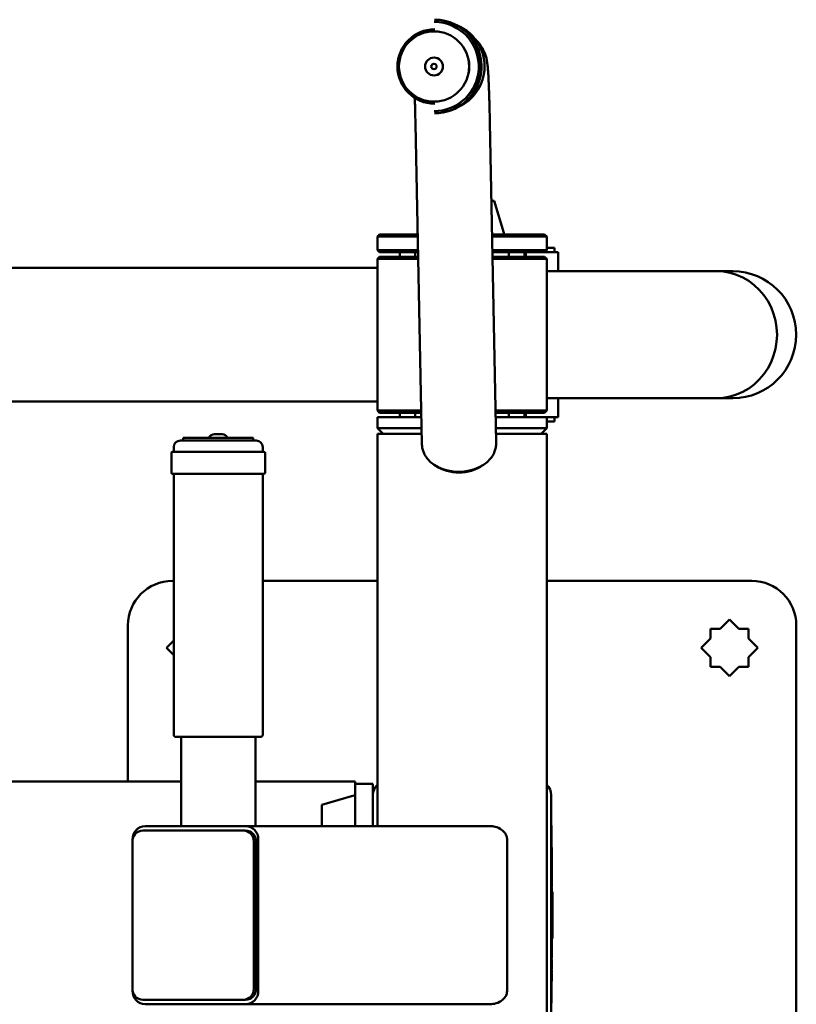
# Paper-space layout 'Лист1' of a CAD drawing. Units: millimetres. Extents: x -5011 to 3097, y -1960 to 3712.
# Drawn here: x -2326 to -1977, y -360 to 82 of the extents above; entities that cross this region are included whole.
import ezdxf

# ---------------------------------------------------------------- set-up
doc = ezdxf.new("R2010")
doc.units = ezdxf.units.MM

psp = doc.layouts.new('Лист1')

# ---------------------------------------------------------------- linework, layer by layer
at = {"color": 7, "linetype": 'Continuous', "lineweight": 50}
for p, q in [((-2139.77, 80.54), (-2139.81, 80.54)), ((-2139.58, 81.54), (-2139.76, 81.54)), ((-2139.87, 76.29), (-2139.89, 76.29)), ((-2139.89, 44.79), (-2139.87, 44.79)), ((-2139.81, 40.54), (-2139.77, 40.54)), ((-2139.76, 39.54), (-2139.58, 39.54)), ((-2111.96, -108.07), (-2114.85, 35.47)), ((-2148.24, 34.8), (-2145.35, -108.74)), ((-2112.85, 0.18), (-2114.14, 0.18)), ((-2108.53, -14.18), (-2112.85, 0.18)), ((-2164.3, -14.82), (-2165.3, -15.82)), ((-2165.3, -15.82), (-2165.3, -21.82)), ((-2147.22, -15.82), (-2165.3, -15.82)), ((-2164.3, -14.82), (-2147.24, -14.82)), ((-2113.84, -14.82), (-2090.3, -14.82)), ((-2089.3, -15.82), (-2113.82, -15.82)), ((-2089.3, -15.82), (-2090.3, -14.82)), ((-2089.3, -21.82), (-2089.3, -15.82)), ((-2165.3, -21.82), (-2164.3, -22.82)), ((-2165.3, -21.82), (-2147.1, -21.82)), ((-2113.69, -21.82), (-2089.3, -21.82)), ((-2090.3, -22.82), (-2089.3, -21.82)), ((-2085.86, -20.82), (-2089.3, -20.82)), ((-2085.86, -22.82), (-2085.86, -20.82)), ((-2164.3, -24.82), (-2165.3, -25.82)), ((-2165.3, -25.82), (-2165.3, -93.82)), ((-2165.3, -25.82), (-2147.02, -25.82)), ((-2147.08, -22.82), (-2164.3, -22.82)), ((-2164.3, -24.82), (-2147.04, -24.82)), ((-2155.3, -22.82), (-2155.3, -24.82)), ((-2148.3, -22.82), (-2148.3, -24.82)), ((-2090.3, -22.82), (-2113.67, -22.82)), ((-2113.63, -24.82), (-2090.3, -24.82)), ((-2113.61, -25.82), (-2089.3, -25.82)), ((-2106.3, -24.82), (-2106.3, -22.82)), ((-2099.23, -24.82), (-2099.23, -22.82)), ((-2098.7, -24.82), (-2098.7, -22.82)), ((-2090.3, -22.82), (-2084.25, -22.82)), ((-2089.3, -25.82), (-2090.3, -24.82)), ((-2089.3, -93.82), (-2089.3, -25.82)), ((-2084.25, -22.82), (-2084.25, -31.32)), ((-2353.18, -29.82), (-2165.3, -29.82)), ((-2013.08, -31.32), (-2089.3, -31.32)), ((-2005.86, -31.32), (-2013.08, -31.32)), ((-2089.3, -88.32), (-2013.08, -88.32)), ((-2084.25, -88.32), (-2084.25, -96.82)), ((-2013.08, -88.32), (-2005.86, -88.32)), ((-2334.96, -89.82), (-2165.3, -89.82)), ((-2165.3, -93.82), (-2164.3, -94.82)), ((-2165.3, -93.82), (-2145.65, -93.82)), ((-2165.3, -96.82), (-2165.3, -101.82)), ((-2145.59, -96.82), (-2165.3, -96.82)), ((-2164.3, -94.82), (-2145.63, -94.82)), ((-2155.3, -94.82), (-2155.3, -96.82)), ((-2148.3, -94.82), (-2148.3, -96.82)), ((-2112.25, -93.82), (-2089.3, -93.82)), ((-2112.23, -94.82), (-2090.3, -94.82)), ((-2089.3, -96.82), (-2112.19, -96.82)), ((-2106.3, -96.82), (-2106.3, -94.82)), ((-2099.23, -94.82), (-2099.23, -96.82)), ((-2098.7, -96.82), (-2098.7, -94.82)), ((-2090.3, -94.82), (-2089.3, -93.82)), ((-2089.3, -101.82), (-2089.3, -96.82)), ((-2084.25, -96.82), (-2089.3, -96.82)), ((-2085.86, -96.82), (-2085.86, -98.82)), ((-2089.3, -98.82), (-2085.86, -98.82)), ((-2235.05, -104.42), (-2238.45, -104.42)), ((-2165.3, -101.82), (-2162.8, -104.32)), ((-2165.3, -101.82), (-2145.49, -101.82)), ((-2165.3, -104.32), (-2165.3, -280.32)), ((-2165.3, -104.32), (-2145.44, -104.32)), ((-2112.09, -101.82), (-2089.3, -101.82)), ((-2112.04, -104.32), (-2089.3, -104.32)), ((-2091.8, -104.32), (-2089.3, -101.82)), ((-2089.3, -536.32), (-2089.3, -104.32)), ((-2256.75, -110.32), (-2256.75, -112.32)), ((-2253.75, -107.32), (-2243.36, -107.32)), ((-2252.5, -106.12), (-2252.5, -107.32)), ((-2252.5, -106.12), (-2223.31, -106.12)), ((-2243.36, -107.32), (-2219.75, -107.32)), ((-2223.31, -106.12), (-2221, -106.12)), ((-2221, -107.32), (-2221, -106.12)), ((-2216.75, -112.32), (-2216.75, -110.32)), ((-2111.96, -108.41), (-2111.96, -108.07)), ((-2257.75, -112.82), (-2257.75, -121.82)), ((-2257.25, -112.32), (-2244.73, -112.32)), ((-2244.73, -112.32), (-2216.25, -112.32)), ((-2215.75, -121.82), (-2215.75, -112.82)), ((-2244.73, -122.32), (-2257.25, -122.32)), ((-2256.75, -122.32), (-2256.75, -239.32)), ((-2216.25, -122.32), (-2244.73, -122.32)), ((-2216.75, -239.32), (-2216.75, -122.32)), ((-2256.75, -170.32), (-2257.3, -170.32)), ((-2165.3, -170.32), (-2216.75, -170.32)), ((-1997.3, -170.32), (-2089.3, -170.32)), ((-2007.3, -187.59), (-2011.53, -191.82)), ((-2003.07, -191.82), (-2007.3, -187.59)), ((-2277.3, -190.32), (-2277.3, -260.32)), ((-2011.53, -191.82), (-2015.8, -191.82)), ((-2015.8, -191.82), (-2015.8, -196.09)), ((-1998.8, -191.82), (-2003.07, -191.82)), ((-1998.8, -196.09), (-1998.8, -191.82)), ((-1977.3, -450.32), (-1977.3, -190.32)), ((-2256.75, -197.04), (-2260.03, -200.32)), ((-2015.8, -196.09), (-2020.03, -200.32)), ((-1994.57, -200.32), (-1998.8, -196.09)), ((-2260.03, -200.32), (-2256.75, -203.6)), ((-2020.03, -200.32), (-2015.8, -204.55)), ((-1998.8, -204.55), (-1994.57, -200.32)), ((-2015.8, -204.55), (-2015.8, -208.82)), ((-1998.8, -208.82), (-1998.8, -204.55)), ((-2015.8, -208.82), (-2011.53, -208.82)), ((-2011.53, -208.82), (-2007.3, -213.05)), ((-2007.3, -213.05), (-2003.07, -208.82)), ((-2003.07, -208.82), (-1998.8, -208.82)), ((-2244.14, -240.32), (-2255.75, -240.32)), ((-2253.45, -240.32), (-2253.45, -280.32)), ((-2217.75, -240.32), (-2244.14, -240.32)), ((-2220.05, -280.32), (-2220.05, -240.32)), ((-3142.3, -260.32), (-2253.45, -260.32)), ((-2220.05, -260.32), (-2175.3, -260.32)), ((-2175.3, -261.32), (-2175.3, -260.32)), ((-2175.3, -261.32), (-2175.3, -276.32)), ((-2175.3, -261.32), (-2167.3, -261.32)), ((-2167.3, -261.32), (-2167.3, -266.32)), ((-2175.94, -266.55), (-2190.3, -270.87)), ((-2167.3, -266.32), (-2167.3, -280.32)), ((-2087.3, -266.32), (-2087.3, -374.32)), ((-2190.3, -270.87), (-2190.3, -280.32)), ((-2175.3, -276.32), (-2175.3, -280.32)), ((-2270.59, -282.32), (-2225.48, -282.32)), ((-2224.46, -280.32), (-2269.56, -280.32)), ((-2224.46, -282.32), (-2225.48, -282.32)), ((-2224.46, -280.32), (-2114.83, -280.32)), ((-2087.3, -280.05), (-2087.2, -280.05)), ((-2087.2, -280.05), (-2087.2, -289.05)), ((-2275.2, -286.32), (-2275.2, -286.37)), ((-2218.82, -354.32), (-2218.82, -286.32)), ((-2107.09, -354.32), (-2107.09, -286.32)), ((-2275.29, -353.32), (-2275.29, -287.32)), ((-2220.78, -287.32), (-2220.78, -353.32)), ((-2219.76, -287.32), (-2219.76, -353.32)), ((-2087.2, -289.05), (-2087.2, -350.87)), ((-2087.09, -289.96), (-2087.2, -289.96)), ((-2087.1, -289.96), (-2087.1, -290.76)), ((-2087.1, -291.22), (-2087.1, -292.51)), ((-2087.2, -293.78), (-2087.09, -293.78)), ((-2087.1, -294.71), (-2087.2, -294.71)), ((-2087.1, -294.84), (-2087.2, -294.84)), ((-2087.1, -294.85), (-2087.2, -294.85)), ((-2087.1, -294.96), (-2087.2, -294.96)), ((-2087.1, -294.96), (-2087.2, -294.96)), ((-2087.1, -295.34), (-2087.2, -295.34)), ((-2087.1, -295.67), (-2087.2, -295.67)), ((-2087.1, -292.97), (-2087.1, -293.77)), ((-2087.1, -293.8), (-2087.1, -294.71)), ((-2087.1, -294.84), (-2087.1, -294.85)), ((-2087.1, -294.95), (-2087.1, -294.96)), ((-2087.1, -294.96), (-2087.1, -295.34)), ((-2087.1, -294.96), (-2087.1, -294.96)), ((-2087.1, -295.34), (-2087.1, -295.7)), ((-2087.09, -295.93), (-2087.1, -295.93)), ((-2087.1, -295.99), (-2087.1, -296.08)), ((-2087.1, -299.23), (-2087.2, -299.23)), ((-2087.1, -299.25), (-2087.2, -299.25)), ((-2087.1, -299.34), (-2087.2, -299.34)), ((-2087.1, -299.42), (-2087.2, -299.42)), ((-2087.1, -296.08), (-2087.1, -298.82)), ((-2087.09, -296.87), (-2087.1, -296.87)), ((-2087.09, -297.79), (-2087.1, -297.79)), ((-2087.09, -299.12), (-2087.1, -299.12)), ((-2087.1, -299.25), (-2087.1, -299.34)), ((-2087.1, -299.34), (-2087.1, -299.39)), ((-2087.1, -300.16), (-2087.1, -300.17)), ((-2087.1, -300.62), (-2087.2, -300.62)), ((-2087.1, -300.93), (-2087.2, -300.93)), ((-2087.1, -300.96), (-2087.2, -300.96)), ((-2087.1, -301.99), (-2087.2, -301.99)), ((-2087.1, -302.21), (-2087.2, -302.21)), ((-2087.1, -302.21), (-2087.2, -302.21)), ((-2087.1, -302.65), (-2087.2, -302.65)), ((-2087.1, -303.07), (-2087.2, -303.07)), ((-2087.1, -303.1), (-2087.2, -303.1)), ((-2087.1, -303.46), (-2087.2, -303.46)), ((-2087.1, -303.5), (-2087.2, -303.5)), ((-2087.1, -303.91), (-2087.2, -303.91)), ((-2087.1, -304.35), (-2087.2, -304.35)), ((-2087.1, -304.36), (-2087.2, -304.36)), ((-2087.1, -304.49), (-2087.2, -304.49)), ((-2087.1, -300.64), (-2087.1, -300.93)), ((-2087.1, -300.93), (-2087.1, -300.96)), ((-2087.1, -300.96), (-2087.1, -301.99)), ((-2087.09, -301), (-2087.1, -301)), ((-2087.1, -302.21), (-2087.1, -302.65)), ((-2087.1, -302.65), (-2087.1, -303.07)), ((-2087.1, -303.07), (-2087.1, -303.1)), ((-2087.09, -303.1), (-2087.1, -303.1)), ((-2087.1, -303.1), (-2087.1, -303.46)), ((-2087.1, -303.46), (-2087.1, -303.5)), ((-2087.1, -303.5), (-2087.1, -303.91)), ((-2087.1, -303.91), (-2087.1, -304.35)), ((-2087.1, -304.39), (-2087.1, -304.49)), ((-2087.1, -304.49), (-2087.1, -305)), ((-2087.1, -305), (-2087.2, -305)), ((-2087.1, -305.5), (-2087.2, -305.5)), ((-2087.1, -306), (-2087.2, -306)), ((-2087.1, -306.26), (-2087.2, -306.26)), ((-2087.1, -306.64), (-2087.2, -306.64)), ((-2087.1, -307.26), (-2087.2, -307.26)), ((-2087.1, -307.63), (-2087.2, -307.63)), ((-2087.1, -307.94), (-2087.2, -307.94)), ((-2087.1, -307.98), (-2087.2, -307.98)), ((-2087.1, -309), (-2087.2, -309)), ((-2087.1, -309.28), (-2087.2, -309.28)), ((-2087.1, -309.29), (-2087.2, -309.29)), ((-2087.1, -305), (-2087.1, -305.5)), ((-2087.1, -305.5), (-2087.1, -306)), ((-2087.1, -306), (-2087.1, -306.26)), ((-2087.1, -306.26), (-2087.1, -306.64)), ((-2087.1, -306.34), (-2087.09, -306.34)), ((-2087.1, -306.64), (-2087.1, -307.26)), ((-2087.1, -307.26), (-2087.1, -307.63)), ((-2087.1, -307.94), (-2087.1, -307.98)), ((-2087.1, -307.98), (-2087.1, -309)), ((-2087.1, -309), (-2087.1, -309.28)), ((-2087.1, -310.49), (-2087.2, -310.49)), ((-2087.1, -310.53), (-2087.2, -310.53)), ((-2087.1, -310.7), (-2087.2, -310.7)), ((-2087.1, -310.74), (-2087.2, -310.74)), ((-2087.1, -312.02), (-2087.2, -312.02)), ((-2087.1, -312.04), (-2087.2, -312.04)), ((-2087.1, -312.33), (-2087.2, -312.33)), ((-2087.1, -312.77), (-2087.2, -312.77)), ((-2087.1, -313.09), (-2087.2, -313.09)), ((-2087.1, -313.34), (-2087.2, -313.34)), ((-2087.1, -313.56), (-2087.2, -313.56)), ((-2086.8, -309.82), (-2087.1, -309.82)), ((-2087.1, -309.93), (-2087.1, -309.96)), ((-2087.1, -310.51), (-2087.1, -310.53)), ((-2087.1, -310.53), (-2087.1, -310.7)), ((-2087.1, -310.7), (-2087.1, -310.74)), ((-2087.1, -310.74), (-2087.1, -312.02)), ((-2087.1, -311.9), (-2087.09, -311.9)), ((-2087.1, -312.02), (-2087.1, -312.04)), ((-2087.1, -312.04), (-2087.1, -312.36)), ((-2087.1, -312.77), (-2087.1, -313.09)), ((-2087.1, -313.09), (-2087.1, -313.34)), ((-2087.09, -313.14), (-2087.1, -313.14)), ((-2087.09, -313.3), (-2087.1, -313.3)), ((-2087.1, -313.51), (-2087.1, -313.54)), ((-2087.1, -313.56), (-2087.1, -313.82)), ((-2086.8, -330.82), (-2086.8, -309.82)), ((-2087.1, -313.82), (-2087.2, -313.82)), ((-2087.1, -314.14), (-2087.2, -314.14)), ((-2087.1, -314.55), (-2087.2, -314.55)), ((-2087.1, -314.92), (-2087.2, -314.92)), ((-2087.1, -314.99), (-2087.2, -314.99)), ((-2087.1, -314.99), (-2087.2, -314.99)), ((-2087.1, -315.07), (-2087.2, -315.07)), ((-2087.1, -315.26), (-2087.2, -315.26)), ((-2087.1, -315.27), (-2087.2, -315.27)), ((-2087.1, -315.92), (-2087.2, -315.92)), ((-2087.1, -316.29), (-2087.2, -316.29)), ((-2087.1, -316.64), (-2087.2, -316.64)), ((-2087.1, -316.67), (-2087.2, -316.67)), ((-2087.1, -317.05), (-2087.2, -317.05)), ((-2087.1, -317.67), (-2087.2, -317.67)), ((-2087.1, -318.05), (-2087.2, -318.05)), ((-2087.1, -313.82), (-2087.1, -314.14)), ((-2087.1, -314.14), (-2087.1, -314.55)), ((-2087.1, -314.55), (-2087.1, -314.92)), ((-2087.09, -314.8), (-2087.1, -314.8)), ((-2087.1, -314.99), (-2087.1, -314.99)), ((-2087.09, -315.49), (-2087.1, -315.49)), ((-2087.09, -315.58), (-2087.1, -315.58)), ((-2087.1, -315.64), (-2087.1, -315.72)), ((-2087.1, -315.92), (-2087.1, -316.29)), ((-2087.09, -316.28), (-2087.1, -316.28)), ((-2087.1, -316.29), (-2087.1, -316.64)), ((-2087.1, -316.64), (-2087.1, -316.67)), ((-2087.1, -316.67), (-2087.1, -317.05)), ((-2087.09, -316.75), (-2087.1, -316.75)), ((-2087.09, -316.86), (-2087.1, -316.86)), ((-2087.1, -317.05), (-2087.1, -317.67)), ((-2087.1, -317.67), (-2087.1, -318.05)), ((-2087.1, -318.1), (-2087.1, -318.23)), ((-2087.1, -318.42), (-2087.2, -318.42)), ((-2087.1, -318.42), (-2087.2, -318.42)), ((-2087.1, -318.8), (-2087.2, -318.8)), ((-2087.1, -319.32), (-2087.2, -319.32)), ((-2087.1, -319.7), (-2087.2, -319.7)), ((-2087.1, -320.04), (-2087.2, -320.04)), ((-2087.1, -320.43), (-2087.2, -320.43)), ((-2087.1, -321.07), (-2087.2, -321.07)), ((-2087.1, -321.42), (-2087.2, -321.42)), ((-2087.1, -321.57), (-2087.2, -321.57)), ((-2087.1, -321.67), (-2087.2, -321.67)), ((-2087.1, -321.77), (-2087.2, -321.77)), ((-2087.1, -321.78), (-2087.2, -321.78)), ((-2087.1, -321.8), (-2087.2, -321.8)), ((-2087.1, -318.36), (-2087.1, -318.42)), ((-2087.1, -318.42), (-2087.1, -318.8)), ((-2087.1, -318.42), (-2087.1, -318.42)), ((-2087.1, -319.32), (-2087.1, -319.7)), ((-2087.1, -319.73), (-2087.1, -319.98)), ((-2087.1, -320.04), (-2087.1, -320.43)), ((-2087.1, -320.43), (-2087.1, -320.79)), ((-2087.1, -321.07), (-2087.1, -321.42)), ((-2087.1, -321.42), (-2087.1, -321.57)), ((-2087.1, -321.57), (-2087.1, -321.67)), ((-2087.1, -321.67), (-2087.1, -321.77)), ((-2087.1, -321.8), (-2087.1, -322.92)), ((-2087.1, -322.92), (-2087.2, -322.92)), ((-2087.1, -323.21), (-2087.2, -323.21)), ((-2087.1, -323.6), (-2087.2, -323.6)), ((-2087.1, -323.88), (-2087.2, -323.88)), ((-2087.1, -323.88), (-2087.2, -323.88)), ((-2087.1, -324), (-2087.2, -324)), ((-2087.1, -324.24), (-2087.2, -324.24)), ((-2087.1, -324.67), (-2087.2, -324.67)), ((-2087.1, -325.21), (-2087.2, -325.21)), ((-2087.1, -325.26), (-2087.2, -325.26)), ((-2087.1, -325.33), (-2087.2, -325.33)), ((-2087.1, -325.35), (-2087.2, -325.35)), ((-2087.1, -326.44), (-2087.2, -326.44)), ((-2087.1, -326.46), (-2087.2, -326.46)), ((-2087.1, -326.65), (-2087.2, -326.65)), ((-2087.1, -322.98), (-2087.09, -322.98)), ((-2087.1, -323.21), (-2087.1, -323.6)), ((-2087.1, -323.6), (-2087.1, -323.78)), ((-2087.1, -323.88), (-2087.1, -323.88)), ((-2087.1, -323.88), (-2087.1, -323.89)), ((-2087.1, -324), (-2087.1, -324.24)), ((-2087.1, -324.24), (-2087.1, -324.67)), ((-2087.1, -325.26), (-2087.1, -325.3)), ((-2087.09, -325.87), (-2087.1, -325.87)), ((-2087.09, -325.91), (-2087.1, -325.91)), ((-2087.1, -326.48), (-2087.1, -326.58)), ((-2087.09, -326.77), (-2087.1, -326.77)), ((-2087.1, -327.51), (-2087.2, -327.51)), ((-2087.1, -327.76), (-2087.2, -327.76)), ((-2087.1, -327.86), (-2087.2, -327.86)), ((-2087.1, -328.02), (-2087.2, -328.02)), ((-2087.1, -328.14), (-2087.2, -328.14)), ((-2087.1, -329.13), (-2087.2, -329.13)), ((-2087.1, -329.23), (-2087.2, -329.23)), ((-2087.1, -329.31), (-2087.2, -329.31)), ((-2087.1, -329.38), (-2087.2, -329.38)), ((-2087.1, -329.43), (-2087.2, -329.43)), ((-2087.1, -329.73), (-2087.2, -329.73)), ((-2087.1, -330.04), (-2087.2, -330.04)), ((-2087.1, -330.47), (-2087.2, -330.47)), ((-2087.1, -330.7), (-2087.2, -330.7)), ((-2087.1, -330.78), (-2087.2, -330.78)), ((-2087.09, -327.49), (-2087.1, -327.49)), ((-2087.09, -327.65), (-2087.1, -327.65)), ((-2087.1, -327.76), (-2087.1, -328.14)), ((-2087.1, -328.5), (-2087.1, -328.56)), ((-2087.09, -328.98), (-2087.1, -328.98)), ((-2087.09, -329.3), (-2087.1, -329.3)), ((-2087.1, -329.73), (-2087.1, -330.04)), ((-2087.1, -330.04), (-2087.1, -330.47)), ((-2087.1, -330.5), (-2087.1, -330.53)), ((-2087.1, -330.78), (-2087.1, -331.42)), ((-2087.1, -330.82), (-2086.8, -330.82)), ((-2087.1, -331.42), (-2087.2, -331.42)), ((-2087.1, -331.63), (-2087.2, -331.63)), ((-2087.1, -333.23), (-2087.2, -333.23)), ((-2087.1, -333.53), (-2087.2, -333.53)), ((-2087.1, -333.91), (-2087.2, -333.91)), ((-2087.1, -334.13), (-2087.2, -334.13)), ((-2087.1, -334.21), (-2087.2, -334.21)), ((-2087.1, -335.68), (-2087.2, -335.68)), ((-2087.1, -331.45), (-2087.1, -331.57)), ((-2087.1, -333.31), (-2087.1, -333.53)), ((-2087.1, -333.53), (-2087.1, -333.91)), ((-2087.1, -333.91), (-2087.1, -334.13)), ((-2087.1, -334.13), (-2087.1, -334.16)), ((-2087.09, -334.47), (-2087.1, -334.47)), ((-2087.09, -334.81), (-2087.1, -334.81)), ((-2087.09, -334.89), (-2087.1, -334.89)), ((-2087.1, -335.21), (-2087.1, -335.25)), ((-2087.09, -335.36), (-2087.1, -335.36)), ((-2087.1, -335.71), (-2087.1, -335.88)), ((-2087.1, -335.88), (-2087.2, -335.88)), ((-2087.1, -335.93), (-2087.2, -335.93)), ((-2087.1, -336), (-2087.2, -336)), ((-2087.1, -337.19), (-2087.2, -337.19)), ((-2087.1, -337.38), (-2087.2, -337.38)), ((-2087.1, -337.46), (-2087.2, -337.46)), ((-2087.1, -337.98), (-2087.2, -337.98)), ((-2087.1, -338.47), (-2087.2, -338.47)), ((-2087.1, -338.98), (-2087.2, -338.98)), ((-2087.1, -339.02), (-2087.2, -339.02)), ((-2087.1, -339.16), (-2087.2, -339.16)), ((-2087.1, -335.88), (-2087.1, -335.92)), ((-2087.1, -335.93), (-2087.1, -336)), ((-2087.09, -335.96), (-2087.1, -335.96)), ((-2087.09, -336.21), (-2087.1, -336.21)), ((-2087.09, -337.2), (-2087.1, -337.2)), ((-2087.1, -337.22), (-2087.1, -337.38)), ((-2087.1, -337.46), (-2087.1, -337.98)), ((-2087.1, -337.98), (-2087.1, -338.47)), ((-2087.1, -338.47), (-2087.1, -338.98)), ((-2087.1, -338.63), (-2087.09, -338.63)), ((-2087.1, -338.98), (-2087.1, -339.02)), ((-2087.1, -340.48), (-2087.2, -340.48)), ((-2087.1, -340.7), (-2087.2, -340.7)), ((-2087.1, -340.72), (-2087.2, -340.72)), ((-2087.2, -344.53), (-2087.09, -344.53)), ((-2087.09, -340.71), (-2087.1, -340.71)), ((-2087.1, -340.72), (-2087.1, -341.52)), ((-2087.09, -341.42), (-2087.1, -341.42)), ((-2087.1, -341.97), (-2087.1, -343.27)), ((-2087.1, -343.72), (-2087.1, -344.52)), ((-2087.1, -344.72), (-2087.2, -344.72)), ((-2087.1, -344.95), (-2087.2, -344.95)), ((-2087.1, -345.01), (-2087.2, -345.01)), ((-2087.1, -345.21), (-2087.2, -345.21)), ((-2087.1, -346.18), (-2087.2, -346.18)), ((-2087.1, -346.46), (-2087.2, -346.46)), ((-2087.1, -346.62), (-2087.2, -346.62)), ((-2087.1, -346.74), (-2087.2, -346.74)), ((-2087.1, -346.93), (-2087.1, -349.91)), ((-2087.1, -349.96), (-2087.2, -349.96)), ((-2087.2, -350.87), (-2087.2, -359.87)), ((-2275.2, -354.27), (-2275.2, -354.32)), ((-2225.48, -358.32), (-2270.59, -358.32)), ((-2269.56, -360.32), (-2224.46, -360.32)), ((-2224.46, -358.32), (-2225.48, -358.32)), ((-2224.46, -360.32), (-2114.83, -360.32)), ((-2087.3, -359.87), (-2087.2, -359.87))]:
    psp.add_line(p, q, dxfattribs=at)
at = {"color": 7, "linetype": 'Continuous', "lineweight": 50, "flags": 128}
for points in [[(-1985.95, -59.82), (-1986.12, -56.63), (-1986.63, -53.48), (-1987.48, -50.41), (-1988.64, -47.45), (-1990.11, -44.66), (-1991.87, -42.05), (-1993.9, -39.67), (-1996.17, -37.54), (-1998.65, -35.69), (-2001.31, -34.14), (-2004.12, -32.92), (-2007.04, -32.03), (-2010.04, -31.5), (-2013.08, -31.32)], [(-2013.08, -31.32), (-2010.04, -31.5), (-2007.04, -32.03), (-2004.12, -32.92), (-2001.31, -34.14), (-1998.65, -35.69), (-1996.17, -37.54), (-1993.9, -39.67), (-1991.87, -42.05), (-1990.11, -44.66), (-1988.64, -47.45), (-1987.48, -50.41), (-1986.63, -53.48), (-1986.12, -56.63), (-1985.95, -59.82), (-1986.12, -63.01), (-1986.63, -66.16), (-1987.48, -69.23), (-1988.64, -72.19), (-1990.11, -74.98), (-1991.87, -77.59), (-1993.9, -79.97), (-1996.17, -82.1), (-1998.65, -83.95), (-2001.31, -85.5), (-2004.12, -86.72), (-2007.04, -87.61), (-2010.04, -88.14), (-2013.08, -88.32)], [(-2013.08, -88.32), (-2010.04, -88.14), (-2007.04, -87.61), (-2004.12, -86.72), (-2001.31, -85.5), (-1998.65, -83.95), (-1996.17, -82.1), (-1993.9, -79.97), (-1991.87, -77.59), (-1990.11, -74.98), (-1988.64, -72.19), (-1987.48, -69.23), (-1986.63, -66.16), (-1986.12, -63.01), (-1985.95, -59.82)], [(-2114, -114.73), (-2114.65, -115.58), (-2116.05, -117), (-2117.73, -118.26), (-2119.65, -119.33), (-2121.77, -120.19), (-2124.05, -120.82), (-2126.43, -121.21), (-2128.86, -121.33), (-2131.28, -121.21), (-2133.65, -120.82), (-2135.9, -120.19), (-2137.99, -119.33), (-2139.87, -118.26), (-2141.5, -117), (-2142.84, -115.58), (-2143.06, -115.29)]]:
    psp.add_lwpolyline(points, dxfattribs=at)
at = {"color": 7, "linetype": 'Continuous', "lineweight": 50}
for centre, radius in [((-2139.89, 60.54), 15.75), ((-2139.9, 60.54), 4), ((-2139.92, 60.54), 1.2)]:
    psp.add_circle(centre, radius, dxfattribs=at)
for centre, radius, start, end in [((-2139.81, 60.54), 20, 349.9486, 89.9934), ((-2139.77, 60.54), 20, 349.9486, 89.9934), ((-2139.76, 60.54), 21, 349.9488, 89.9932), ((-2139.58, 60.54), 21, 349.9488, 89.9932), ((-2139.61, 60.54), 16.7, 90.0088, 269.9912), ((-2139.87, 60.54), 15.75, 270.0087, 89.9913), ((-2137.22, 60.54), 20, 349.9515, 67.9759), ((-2139.81, 60.54), 20, 270.0038, 349.9611), ((-2139.77, 60.54), 20, 270.0047, 349.9602), ((-2139.76, 60.54), 21, 270.0039, 349.961), ((-2139.58, 60.54), 21, 270.0048, 349.9601), ((-2137.22, 60.54), 20, 292.0229, 349.9581), ((-2109.01, -14.32), 0.5, 270, 15.9454), ((-2005.86, -59.82), 28.5, 270, 90), ((-2238.45, -106.83), 2.41, 90, 162.9385), ((-2235.05, -106.83), 2.41, 17.0615, 90), ((-2253.75, -110.32), 3, 90, 180), ((-2219.75, -110.32), 3, 0, 90), ((-2257.25, -112.82), 0.5, 90, 180), ((-2216.25, -112.82), 0.5, 0, 90), ((-2129.12, -103.21), 18.46, 237.1876, 270.9469), ((-2128.41, -103.26), 18.41, 268.7324, 305.2513), ((-2257.25, -121.82), 0.5, 180, 270), ((-2216.25, -121.82), 0.5, 270, 0), ((-2257.3, -190.32), 20, 90, 180), ((-1997.3, -190.32), 20, 0, 90), ((-2255.75, -239.32), 1, 180, 270), ((-2217.75, -239.32), 1, 270, 0), ((-2161.3, -266.32), 6, 131.8103, 180), ((-2093.3, -266.32), 6, 0, 48.1897), ((-2175.8, -267.03), 0.5, 360, 105.9454), ((-2270.43, -287.17), 4.86, 91.8362, 181.7254), ((-2269.37, -286.14), 5.83, 91.8362, 181.7254), ((-2225.64, -287.17), 4.86, 358.2746, 88.1638), ((-2224.64, -286.14), 5.83, 358.2746, 88.1638), ((-2224.61, -287.17), 4.86, 358.2746, 88.1638), ((-2270.43, -353.47), 4.86, 178.2746, 268.1638), ((-2225.64, -353.47), 4.86, 271.8362, 1.7254), ((-2224.61, -353.47), 4.86, 271.8362, 1.7254), ((-2269.37, -354.5), 5.83, 178.2746, 268.1638), ((-2224.64, -354.5), 5.83, 271.8362, 1.7254)]:
    psp.add_arc(centre, radius, start, end, dxfattribs=at)
for points, knots in [([(-2114.85, 35.47), (-2114.86, 36.12), (-2114.9, 38.02), (-2114.97, 40.98), (-2115.05, 44.28), (-2115.14, 47.34), (-2115.23, 50.15), (-2115.33, 52.71), (-2115.44, 55.03), (-2115.55, 57.12), (-2115.68, 59.03), (-2115.82, 60.58), (-2115.97, 61.85), (-2116.12, 62.85), (-2116.29, 63.74), (-2116.51, 64.62), (-2116.8, 65.61), (-2117.21, 66.75), (-2117.79, 68.04), (-2118.59, 69.46), (-2119.65, 70.94), (-2120.77, 72.23), (-2121.6, 72.93), (-2121.93, 73.21)], [0, 0, 0, 0, 0.037103, 0.108057, 0.179145, 0.250464, 0.322116, 0.39427, 0.467222, 0.541556, 0.618588, 0.702197, 0.757724, 0.795595, 0.82113, 0.843587, 0.864359, 0.884881, 0.906286, 0.929782, 0.955439, 0.98256, 1, 1, 1, 1]), ([(-2148.53, 46.46), (-2148.52, 46.12), (-2148.48, 44.9), (-2148.42, 42.52), (-2148.34, 39.34), (-2148.28, 36.71), (-2148.25, 35.16), (-2148.24, 34.8)], [0, 0, 0, 0, 0.106465, 0.375885, 0.646962, 0.919192, 1, 1, 1, 1]), ([(-2145.35, -108.8), (-2145.31, -109.38), (-2145.23, -110.59), (-2144.71, -112.34), (-2143.99, -113.95), (-2143.33, -114.89), (-2143.02, -115.31)], [0, 0, 0, 0, 0.252986, 0.51619, 0.779798, 1, 1, 1, 1]), ([(-2114.04, -114.76), (-2113.99, -114.68), (-2113.51, -114.08), (-2112.88, -112.79), (-2112.22, -110.94), (-2112, -109.49), (-2111.97, -108.68), (-2111.96, -108.51)], [0, 0, 0, 0, 0.039636, 0.341406, 0.635388, 0.921982, 1, 1, 1, 1]), ([(-2107.09, -286.32), (-2107.14, -285.81), (-2107.25, -284.8), (-2108.12, -283.26), (-2109.76, -281.68), (-2112.13, -280.54), (-2114.01, -280.39), (-2114.83, -280.32)], [0, 0, 0, 0, 0.132502, 0.263933, 0.474702, 0.771882, 1, 1, 1, 1]), ([(-2087.1, -290.76), (-2087.1, -290.77), (-2087.1, -290.79), (-2087.1, -290.84), (-2087.1, -290.93), (-2087.1, -291.06), (-2087.1, -291.16), (-2087.1, -291.22)], [0, 0, 0, 0, 0.20603, 0.385933, 0.554117, 0.760535, 1, 1, 1, 1]), ([(-2087.1, -292.51), (-2087.1, -292.56), (-2087.1, -292.65), (-2087.1, -292.77), (-2087.1, -292.87), (-2087.1, -292.94), (-2087.1, -292.96), (-2087.1, -292.97)], [0, 0, 0, 0, 0.205977, 0.385848, 0.554027, 0.760475, 1, 1, 1, 1]), ([(-2087.1, -294.7), (-2087.1, -294.73), (-2087.1, -294.78), (-2087.1, -294.82), (-2087.1, -294.84)], [0, 0, 0, 0, 0.605108, 1, 1, 1, 1]), ([(-2087.1, -294.85), (-2087.1, -294.87), (-2087.1, -294.9), (-2087.1, -294.94), (-2087.1, -294.96)], [0, 0, 0, 0, 0.569297, 1, 1, 1, 1]), ([(-2087.1, -295.67), (-2087.1, -295.68), (-2087.1, -295.68), (-2087.1, -295.72), (-2087.1, -295.8), (-2087.1, -295.93), (-2087.1, -296.02), (-2087.1, -296.08)], [0, 0, 0, 0, 0.210508, 0.388929, 0.552603, 0.755899, 1, 1, 1, 1]), ([(-2087.1, -298.82), (-2087.1, -298.87), (-2087.1, -298.95), (-2087.1, -299.07), (-2087.1, -299.16), (-2087.1, -299.22), (-2087.1, -299.22), (-2087.1, -299.23)], [0, 0, 0, 0, 0.210611, 0.389098, 0.552783, 0.756016, 1, 1, 1, 1]), ([(-2087.1, -299.42), (-2087.1, -299.43), (-2087.1, -299.43), (-2087.1, -299.49), (-2087.1, -299.56), (-2087.1, -299.6)], [0, 0, 0, 0, 0.300677, 0.582909, 1, 1, 1, 1]), ([(-2087.1, -299.6), (-2087.1, -299.64), (-2087.1, -299.71), (-2087.1, -299.88), (-2087.1, -300.02), (-2087.1, -300.11)], [0, 0, 0, 0, 0.232419, 0.495063, 1, 1, 1, 1]), ([(-2087.1, -300.01), (-2087.1, -300.04), (-2087.1, -300.09), (-2087.1, -300.14), (-2087.1, -300.16)], [0, 0, 0, 0, 0.558351, 1, 1, 1, 1]), ([(-2087.1, -300.11), (-2087.1, -300.22), (-2087.1, -300.39), (-2087.1, -300.56), (-2087.1, -300.62)], [0, 0, 0, 0, 0.640483, 1, 1, 1, 1]), ([(-2087.1, -301.98), (-2087.1, -301.99), (-2087.1, -302), (-2087.1, -302.06), (-2087.1, -302.11), (-2087.1, -302.11)], [0, 0, 0, 0, 0.500218, 0.946037, 1, 1, 1, 1]), ([(-2087.1, -309.29), (-2087.1, -309.29), (-2087.1, -309.3), (-2087.1, -309.35), (-2087.1, -309.43), (-2087.1, -309.47)], [0, 0, 0, 0, 0.3006773, 0.5829089, 1, 1, 1, 1]), ([(-2087.1, -309.47), (-2087.1, -309.5), (-2087.1, -309.58), (-2087.1, -309.75), (-2087.1, -309.89), (-2087.1, -309.98)], [0, 0, 0, 0, 0.232419, 0.495063, 1, 1, 1, 1]), ([(-2087.1, -309.98), (-2087.1, -310.09), (-2087.1, -310.26), (-2087.1, -310.43), (-2087.1, -310.49)], [0, 0, 0, 0, 0.640483, 1, 1, 1, 1]), ([(-2087.1, -312.33), (-2087.1, -312.33), (-2087.1, -312.34), (-2087.1, -312.39), (-2087.1, -312.46), (-2087.1, -312.5)], [0, 0, 0, 0, 0.300677, 0.582909, 1, 1, 1, 1]), ([(-2087.1, -312.5), (-2087.1, -312.54), (-2087.1, -312.6), (-2087.1, -312.68), (-2087.1, -312.71)], [0, 0, 0, 0, 0.53596, 1, 1, 1, 1]), ([(-2087.1, -313.34), (-2087.1, -313.34), (-2087.1, -313.35), (-2087.1, -313.37), (-2087.1, -313.4), (-2087.1, -313.43), (-2087.1, -313.44), (-2087.1, -313.45)], [0, 0, 0, 0, 0.339113, 0.60282, 0.726405, 0.854449, 1, 1, 1, 1]), ([(-2087.1, -313.45), (-2087.1, -313.47), (-2087.1, -313.49), (-2087.1, -313.52), (-2087.1, -313.55), (-2087.1, -313.56), (-2087.1, -313.56), (-2087.1, -313.56)], [0, 0, 0, 0, 0.186695, 0.34571, 0.505958, 0.72705, 1, 1, 1, 1]), ([(-2087.1, -314.93), (-2087.1, -314.93), (-2087.1, -314.95), (-2087.1, -314.97), (-2087.1, -314.99)], [0, 0, 0, 0, 0.162799, 1, 1, 1, 1]), ([(-2087.1, -314.99), (-2087.1, -315.01), (-2087.1, -315.05), (-2087.1, -315.1), (-2087.1, -315.12)], [0, 0, 0, 0, 0.5450929, 1, 1, 1, 1]), ([(-2087.1, -315.07), (-2087.1, -315.08), (-2087.1, -315.09), (-2087.1, -315.18), (-2087.1, -315.33), (-2087.1, -315.52), (-2087.1, -315.66), (-2087.1, -315.73)], [0, 0, 0, 0, 0.199675, 0.377635, 0.552971, 0.769669, 1, 1, 1, 1]), ([(-2087.1, -315.73), (-2087.1, -315.77), (-2087.1, -315.83), (-2087.1, -315.89), (-2087.1, -315.92)], [0, 0, 0, 0, 0.591655, 1, 1, 1, 1]), ([(-2087.1, -318.23), (-2087.1, -318.27), (-2087.1, -318.33), (-2087.1, -318.39), (-2087.1, -318.42)], [0, 0, 0, 0, 0.591655, 1, 1, 1, 1]), ([(-2087.1, -318.8), (-2087.1, -318.84), (-2087.1, -318.92), (-2087.1, -319), (-2087.1, -319.04)], [0, 0, 0, 0, 0.556538, 1, 1, 1, 1]), ([(-2087.1, -319.04), (-2087.1, -319.07), (-2087.1, -319.13), (-2087.1, -319.21), (-2087.1, -319.27), (-2087.1, -319.31), (-2087.1, -319.32), (-2087.1, -319.32)], [0, 0, 0, 0, 0.203479, 0.380354, 0.545482, 0.751727, 1, 1, 1, 1]), ([(-2087.1, -319.15), (-2087.1, -319.15), (-2087.1, -319.16), (-2087.1, -319.21), (-2087.1, -319.25), (-2087.1, -319.26)], [0, 0, 0, 0, 0.443874, 0.880033, 1, 1, 1, 1]), ([(-2087.1, -320.79), (-2087.1, -320.84), (-2087.1, -320.95), (-2087.1, -321.04), (-2087.1, -321.08)], [0, 0, 0, 0, 0.556115, 1, 1, 1, 1]), ([(-2087.1, -322.92), (-2087.1, -322.92), (-2087.1, -322.92), (-2087.1, -322.98), (-2087.1, -323.02), (-2087.1, -323.04)], [0, 0, 0, 0, 0.6331, 0.830105, 1, 1, 1, 1]), ([(-2087.1, -323.04), (-2087.1, -323.07), (-2087.1, -323.12), (-2087.1, -323.18), (-2087.1, -323.2)], [0, 0, 0, 0, 0.614683, 1, 1, 1, 1]), ([(-2087.1, -323.78), (-2087.1, -323.8), (-2087.1, -323.83), (-2087.1, -323.86), (-2087.1, -323.88)], [0, 0, 0, 0, 0.6394331, 1, 1, 1, 1]), ([(-2087.1, -323.88), (-2087.1, -323.9), (-2087.1, -323.94), (-2087.1, -323.98), (-2087.1, -324)], [0, 0, 0, 0, 0.538389, 1, 1, 1, 1]), ([(-2087.1, -325.35), (-2087.1, -325.36), (-2087.1, -325.38), (-2087.1, -325.52), (-2087.1, -325.71), (-2087.1, -325.84), (-2087.1, -325.92)], [0, 0, 0, 0, 0.269197, 0.52447, 0.743183, 1, 1, 1, 1]), ([(-2087.1, -325.92), (-2087.1, -326.03), (-2087.1, -326.22), (-2087.1, -326.38), (-2087.1, -326.44)], [0, 0, 0, 0, 0.602137, 1, 1, 1, 1]), ([(-2087.1, -326.65), (-2087.1, -326.66), (-2087.1, -326.67), (-2087.1, -326.78), (-2087.1, -326.93), (-2087.1, -327.08), (-2087.1, -327.19), (-2087.1, -327.25)], [0, 0, 0, 0, 0.307642, 0.578436, 0.711182, 0.847484, 1, 1, 1, 1]), ([(-2087.1, -327.25), (-2087.1, -327.32), (-2087.1, -327.46), (-2087.1, -327.63), (-2087.1, -327.76), (-2087.1, -327.84), (-2087.1, -327.85), (-2087.1, -327.86)], [0, 0, 0, 0, 0.183918, 0.352012, 0.524547, 0.748656, 1, 1, 1, 1]), ([(-2087.1, -327.56), (-2087.1, -327.56), (-2087.1, -327.56), (-2087.1, -327.64), (-2087.1, -327.66)], [0, 0, 0, 0, 0.850998, 1, 1, 1, 1]), ([(-2087.1, -328.02), (-2087.1, -328.03), (-2087.1, -328.04), (-2087.1, -328.18), (-2087.1, -328.39), (-2087.1, -328.55), (-2087.1, -328.63)], [0, 0, 0, 0, 0.29003, 0.554773, 0.762925, 1, 1, 1, 1]), ([(-2087.1, -328.63), (-2087.1, -328.72), (-2087.1, -328.9), (-2087.1, -329.1), (-2087.1, -329.21), (-2087.1, -329.23), (-2087.1, -329.23)], [0, 0, 0, 0, 0.297608, 0.571628, 0.78334, 1, 1, 1, 1]), ([(-2087.1, -329.43), (-2087.1, -329.44), (-2087.1, -329.45), (-2087.1, -329.59), (-2087.1, -329.65)], [0, 0, 0, 0, 0.5597753, 1, 1, 1, 1]), ([(-2087.1, -330.47), (-2087.1, -330.47), (-2087.1, -330.55), (-2087.1, -330.68), (-2087.1, -330.78), (-2087.1, -330.82)], [0, 0, 0, 0, 0.010051, 0.566427, 1, 1, 1, 1]), ([(-2087.1, -331.63), (-2087.1, -331.64), (-2087.1, -331.67), (-2087.1, -331.85), (-2087.1, -332.12), (-2087.1, -332.32), (-2087.1, -332.42)], [0, 0, 0, 0, 0.284298, 0.549459, 0.761547, 1, 1, 1, 1]), ([(-2087.1, -332.42), (-2087.1, -332.51), (-2087.1, -332.68), (-2087.1, -332.9), (-2087.1, -333.08), (-2087.1, -333.21), (-2087.1, -333.22), (-2087.1, -333.23)], [0, 0, 0, 0, 0.194681, 0.374402, 0.550527, 0.765705, 1, 1, 1, 1]), ([(-2087.1, -334.21), (-2087.1, -334.21), (-2087.1, -334.22), (-2087.1, -334.3), (-2087.1, -334.42), (-2087.1, -334.49)], [0, 0, 0, 0, 0.319938, 0.599276, 1, 1, 1, 1]), ([(-2087.1, -334.49), (-2087.1, -334.59), (-2087.1, -334.8), (-2087.1, -335.05), (-2087.1, -335.17)], [0, 0, 0, 0, 0.49574, 1, 1, 1, 1]), ([(-2087.1, -335.17), (-2087.1, -335.27), (-2087.1, -335.44), (-2087.1, -335.61), (-2087.1, -335.68)], [0, 0, 0, 0, 0.597235, 1, 1, 1, 1]), ([(-2087.1, -336), (-2087.1, -336), (-2087.1, -336), (-2087.1, -336.05), (-2087.1, -336.11), (-2087.1, -336.15)], [0, 0, 0, 0, 0.307155, 0.584541, 1, 1, 1, 1]), ([(-2087.1, -336.15), (-2087.1, -336.19), (-2087.1, -336.27), (-2087.1, -336.45), (-2087.1, -336.59), (-2087.1, -336.69)], [0, 0, 0, 0, 0.231947, 0.492971, 1, 1, 1, 1]), ([(-2087.1, -336.69), (-2087.1, -336.79), (-2087.1, -336.96), (-2087.1, -337.13), (-2087.1, -337.19)], [0, 0, 0, 0, 0.618056, 1, 1, 1, 1]), ([(-2087.1, -337.38), (-2087.1, -337.38), (-2087.1, -337.39), (-2087.1, -337.43), (-2087.1, -337.46), (-2087.1, -337.46)], [0, 0, 0, 0, 0.725106, 0.950742, 1, 1, 1, 1]), ([(-2087.1, -339.02), (-2087.1, -339.02), (-2087.1, -339.03), (-2087.1, -339.08), (-2087.1, -339.13), (-2087.1, -339.15)], [0, 0, 0, 0, 0.6331, 0.830105, 1, 1, 1, 1]), ([(-2087.1, -339.16), (-2087.1, -339.19), (-2087.1, -339.24), (-2087.1, -339.38), (-2087.1, -339.5), (-2087.1, -339.57)], [0, 0, 0, 0, 0.190671, 0.455879, 1, 1, 1, 1]), ([(-2087.1, -340.26), (-2087.1, -340.36), (-2087.1, -340.51), (-2087.1, -340.65), (-2087.1, -340.7)], [0, 0, 0, 0, 0.6144392, 1, 1, 1, 1]), ([(-2087.1, -341.52), (-2087.1, -341.53), (-2087.1, -341.54), (-2087.1, -341.6), (-2087.1, -341.69), (-2087.1, -341.82), (-2087.1, -341.92), (-2087.1, -341.97)], [0, 0, 0, 0, 0.20601, 0.385893, 0.554067, 0.760495, 1, 1, 1, 1]), ([(-2087.1, -343.27), (-2087.1, -343.32), (-2087.1, -343.4), (-2087.1, -343.52), (-2087.1, -343.62), (-2087.1, -343.7), (-2087.1, -343.71), (-2087.1, -343.72)], [0, 0, 0, 0, 0.206013, 0.385898, 0.554072, 0.760499, 1, 1, 1, 1]), ([(-2087.1, -344.64), (-2087.1, -344.65), (-2087.1, -344.71), (-2087.1, -344.72), (-2087.1, -344.72)], [0, 0, 0, 0, 0.20745, 1, 1, 1, 1]), ([(-2087.1, -345.01), (-2087.1, -345.01), (-2087.1, -345.02), (-2087.1, -345.08), (-2087.1, -345.16), (-2087.1, -345.21)], [0, 0, 0, 0, 0.297272, 0.573871, 1, 1, 1, 1]), ([(-2087.1, -345.21), (-2087.1, -345.28), (-2087.1, -345.44), (-2087.1, -345.61), (-2087.1, -345.7)], [0, 0, 0, 0, 0.489147, 1, 1, 1, 1]), ([(-2087.1, -345.7), (-2087.1, -345.8), (-2087.1, -345.96), (-2087.1, -346.12), (-2087.1, -346.18)], [0, 0, 0, 0, 0.629384, 1, 1, 1, 1]), ([(-2087.1, -346.46), (-2087.1, -346.48), (-2087.1, -346.52), (-2087.1, -346.56), (-2087.1, -346.57)], [0, 0, 0, 0, 0.696596, 1, 1, 1, 1]), ([(-2087.1, -346.62), (-2087.1, -346.63), (-2087.1, -346.63), (-2087.1, -346.66), (-2087.1, -346.68), (-2087.1, -346.69)], [0, 0, 0, 0, 0.505364, 0.934913, 1, 1, 1, 1]), ([(-2087.1, -346.74), (-2087.1, -346.74), (-2087.1, -346.74), (-2087.1, -346.76), (-2087.1, -346.8), (-2087.1, -346.86), (-2087.1, -346.9), (-2087.1, -346.93)], [0, 0, 0, 0, 0.210721, 0.389278, 0.552975, 0.756143, 1, 1, 1, 1]), ([(-2087.1, -349.91), (-2087.1, -349.91), (-2087.1, -349.91), (-2087.1, -349.92), (-2087.1, -349.92), (-2087.1, -349.93), (-2087.1, -349.94), (-2087.1, -349.95), (-2087.1, -349.96), (-2087.1, -349.96), (-2087.1, -349.96)], [0, 0, 0, 0, 0.0098991, 0.0205207, 0.0327983, 0.0555775, 0.0845902, 0.2329953, 0.4645296, 1, 1, 1, 1]), ([(-2114.83, -360.32), (-2113.88, -360.23), (-2111.85, -360.04), (-2109.48, -358.76), (-2107.96, -357.16), (-2107.21, -355.71), (-2107.13, -354.76), (-2107.09, -354.32)], [0, 0, 0, 0, 0.265779, 0.569067, 0.749539, 0.886097, 1, 1, 1, 1])]:
    psp.add_open_spline(points, degree=3, knots=knots, dxfattribs=at)

doc.saveas('drawing.dxf')
